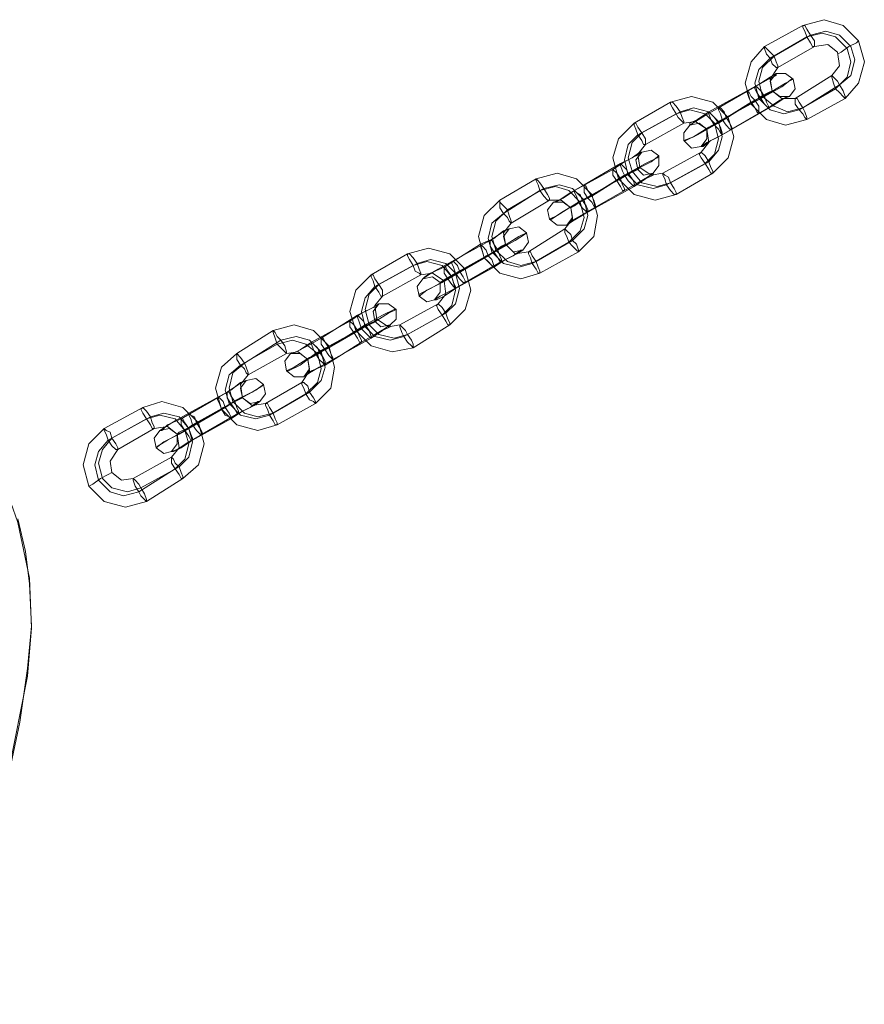
# Model space of a CAD drawing. Units: millimetres. Extents: x -3176 to 2357, y -4821 to 390.
# Drawn here: x -683 to -480, y -2488 to -2252 of the extents above; entities that cross this region are included whole.
import ezdxf

# ---------------------------------------------------------------- set-up
doc = ezdxf.new("R2010")
doc.units = ezdxf.units.MM

# ---------------------------------------------------------------- blocks, each defined once
blk = doc.blocks.new('WMF0')
at = {"color": 253, "lineweight": 0}
for points in [[(1059.611, -646.085), (1060.402, -645.869), (1061.122, -646.085), (1061.698, -646.661), (1061.914, -647.452), (1061.698, -648.244), (1061.194, -648.819)], [(1058.172, -646.876), (1059.611, -646.085)], [(1059.899, -646.445), (1060.474, -646.301), (1060.978, -646.445), (1061.41, -646.876), (1061.554, -647.38), (1061.41, -647.956), (1060.978, -648.316)], [(1058.388, -647.308), (1059.755, -646.517)], [(1058.532, -647.236), (1059.899, -646.445)], [(1059.755, -646.517), (1060.331, -646.373), (1060.834, -646.517), (1061.266, -646.948), (1061.41, -647.452), (1061.266, -648.028), (1060.834, -648.459)], [(1060.906, -647.164), (1061.05, -647.092), (1061.338, -646.876), (1061.626, -646.733), (1061.698, -646.661)], [(1059.755, -649.611), (1058.963, -649.827), (1058.244, -649.611), (1057.668, -649.035), (1057.452, -648.244), (1057.668, -647.452), (1058.172, -646.876)], [(1058.676, -647.668), (1060.043, -646.876)], [(1060.043, -646.876), (1060.546, -646.804), (1060.906, -647.092), (1060.978, -647.596), (1060.69, -647.956)], [(1061.626, -646.733), (1061.338, -646.876), (1061.05, -647.092), (1060.906, -647.164)], [(1059.467, -649.251), (1058.891, -649.395), (1058.388, -649.251), (1057.956, -648.819), (1057.812, -648.244), (1057.956, -647.74), (1058.388, -647.308)], [(1059.611, -649.179), (1059.035, -649.323), (1058.532, -649.107), (1058.1, -648.747), (1057.956, -648.172), (1058.1, -647.668), (1058.532, -647.236)], [(1059.323, -648.819), (1058.819, -648.819), (1058.46, -648.531), (1058.388, -648.1), (1058.676, -647.668)], [(1057.812, -648.387), (1058.316, -648.1), (1058.604, -647.956), (1058.604, -647.884), (1058.388, -648.028), (1058.028, -648.244), (1057.524, -648.531)], [(1058.172, -648.747), (1058.819, -648.387), (1059.179, -648.1), (1059.251, -648.1), (1058.963, -648.244), (1058.388, -648.603), (1057.668, -648.963)], [(1060.69, -647.956), (1059.323, -648.819)], [(1057.524, -648.531), (1056.085, -649.323)], [(1056.445, -649.179), (1057.812, -648.387)], [(1058.46, -648.531), (1058.316, -648.603), (1058.028, -648.747), (1057.74, -648.963), (1057.668, -649.035)], [(1057.74, -648.963), (1058.028, -648.747), (1058.316, -648.603), (1058.46, -648.531)], [(1058.028, -648.819), (1058.388, -648.603), (1058.46, -648.531), (1058.244, -648.675), (1057.812, -648.891)], [(1060.834, -648.459), (1059.467, -649.251)], [(1060.978, -648.316), (1059.611, -649.179)], [(1054.646, -648.963), (1055.438, -648.747), (1056.229, -648.963), (1056.805, -649.539), (1057.021, -650.258), (1056.805, -651.05), (1056.229, -651.625)], [(1057.812, -648.891), (1056.445, -649.755)], [(1056.589, -649.611), (1058.028, -648.819)], [(1056.733, -649.539), (1058.172, -648.747)], [(1058.316, -649.179), (1058.747, -648.891), (1059.035, -648.747), (1059.107, -648.747), (1058.891, -648.819), (1058.46, -649.107), (1057.956, -649.395)], [(1061.194, -648.819), (1059.755, -649.611)], [(1053.279, -649.755), (1054.646, -648.963)], [(1054.862, -649.395), (1055.366, -649.251), (1055.941, -649.395), (1056.301, -649.755), (1056.445, -650.33), (1056.301, -650.906), (1055.941, -651.266)], [(1055.006, -649.323), (1055.51, -649.179), (1056.085, -649.323), (1056.445, -649.683), (1056.589, -650.258), (1056.445, -650.762), (1056.085, -651.194)], [(1056.085, -649.323), (1055.653, -649.611), (1055.366, -649.755), (1055.366, -649.827), (1055.581, -649.683), (1055.941, -649.467), (1056.445, -649.179)], [(1057.668, -648.963), (1056.301, -649.827)], [(1056.949, -649.971), (1058.316, -649.179)], [(1053.423, -650.186), (1054.862, -649.395)], [(1053.567, -650.114), (1055.006, -649.323)], [(1056.301, -649.827), (1055.653, -650.186), (1055.222, -650.402), (1055.15, -650.402), (1055.51, -650.258), (1056.085, -649.899), (1056.733, -649.539)], [(1056.013, -649.971), (1056.085, -649.899), (1056.373, -649.755), (1056.661, -649.611), (1056.805, -649.539)], [(1056.661, -649.611), (1056.373, -649.755), (1056.085, -649.899), (1056.013, -649.971)], [(1056.445, -649.755), (1056.085, -649.899), (1056.013, -649.971), (1056.229, -649.827), (1056.589, -649.611)], [(1057.956, -649.395), (1056.589, -650.186)], [(1054.862, -652.417), (1054.07, -652.633), (1053.279, -652.417), (1052.703, -651.841), (1052.487, -651.05), (1052.703, -650.33), (1053.279, -649.755)], [(1053.711, -650.546), (1055.15, -649.755)], [(1055.15, -649.755), (1055.581, -649.683), (1056.013, -649.971), (1056.085, -650.474), (1055.797, -650.834)], [(1056.589, -650.186), (1056.157, -650.402), (1055.869, -650.618), (1055.797, -650.618), (1056.013, -650.474), (1056.445, -650.258), (1056.949, -649.971)], [(1054.502, -652.057), (1053.998, -652.201), (1053.423, -652.057), (1053.063, -651.697), (1052.919, -651.122), (1053.063, -650.546), (1053.423, -650.186)], [(1054.646, -651.985), (1054.142, -652.129), (1053.567, -651.985), (1053.207, -651.554), (1053.063, -651.05), (1053.207, -650.474), (1053.567, -650.114)], [(1054.358, -651.625), (1053.927, -651.697), (1053.495, -651.41), (1053.423, -650.906), (1053.711, -650.546)], [(1052.775, -651.266), (1053.207, -651.05), (1053.495, -650.834), (1053.567, -650.834), (1053.351, -650.978), (1052.919, -651.194), (1052.487, -651.482)], [(1053.063, -651.625), (1053.711, -651.266), (1054.142, -651.05), (1054.214, -650.978), (1053.927, -651.194), (1053.351, -651.482), (1052.631, -651.913)], [(1055.797, -650.834), (1054.358, -651.625)], [(1052.487, -651.482), (1051.048, -652.273)], [(1051.408, -652.057), (1052.775, -651.266)], [(1053.495, -651.41), (1053.423, -651.482), (1053.135, -651.625), (1052.847, -651.769), (1052.703, -651.841)], [(1052.919, -651.697), (1053.279, -651.554), (1053.423, -651.482), (1053.135, -651.625), (1052.775, -651.841)], [(1052.847, -651.769), (1053.135, -651.625), (1053.423, -651.482), (1053.495, -651.41)], [(1055.941, -651.266), (1054.502, -652.057)], [(1056.085, -651.194), (1054.646, -651.985)], [(1048.242, -652.633), (1049.609, -651.841)], [(1049.609, -651.841), (1050.401, -651.625), (1051.12, -651.841), (1051.696, -652.417), (1051.912, -653.208), (1051.768, -654), (1051.192, -654.576)], [(1052.775, -651.841), (1051.336, -652.633)], [(1051.552, -652.561), (1052.919, -651.697)], [(1051.696, -652.489), (1053.063, -651.625)], [(1053.279, -652.129), (1053.711, -651.841), (1053.998, -651.697), (1053.998, -651.625), (1053.783, -651.769), (1053.423, -651.985), (1052.919, -652.273)], [(1056.229, -651.625), (1054.862, -652.417)], [(1048.53, -652.993), (1049.897, -652.201)], [(1049.753, -652.273), (1050.329, -652.129), (1050.832, -652.273), (1051.264, -652.705), (1051.408, -653.28), (1051.264, -653.784), (1050.832, -654.216)], [(1049.897, -652.201), (1050.473, -652.057), (1050.976, -652.201), (1051.408, -652.633), (1051.552, -653.208), (1051.408, -653.712), (1050.976, -654.144)], [(1051.048, -652.273), (1050.617, -652.561), (1050.329, -652.705), (1050.257, -652.705), (1050.473, -652.633), (1050.904, -652.345), (1051.408, -652.057)], [(1052.631, -651.913), (1051.192, -652.705)], [(1051.84, -652.921), (1053.279, -652.129)], [(1048.386, -653.137), (1049.753, -652.273)], [(1051.192, -652.705), (1050.617, -653.065), (1050.185, -653.352), (1050.113, -653.352), (1050.401, -653.208), (1050.976, -652.849), (1051.696, -652.489)], [(1050.904, -652.921), (1051.048, -652.849), (1051.336, -652.633), (1051.624, -652.489), (1051.696, -652.417)], [(1051.624, -652.489), (1051.336, -652.633), (1051.048, -652.849), (1050.904, -652.921)], [(1051.336, -652.633), (1051.048, -652.849), (1050.904, -652.921), (1051.12, -652.777), (1051.552, -652.561)], [(1052.919, -652.273), (1051.552, -653.065)], [(1049.753, -655.367), (1049.034, -655.583), (1048.242, -655.367), (1047.666, -654.792), (1047.451, -654), (1047.666, -653.208), (1048.242, -652.633)], [(1048.674, -653.496), (1050.113, -652.633)], [(1050.113, -652.633), (1050.545, -652.633), (1050.904, -652.921), (1050.976, -653.352), (1050.689, -653.712)], [(1051.552, -653.065), (1051.048, -653.352), (1050.832, -653.496), (1050.76, -653.568), (1050.976, -653.424), (1051.336, -653.208), (1051.84, -652.921)], [(1049.465, -655.007), (1048.962, -655.151), (1048.386, -655.007), (1047.954, -654.576), (1047.81, -654.072), (1047.954, -653.496), (1048.386, -653.137)], [(1049.609, -654.935), (1049.034, -655.079), (1048.53, -654.935), (1048.098, -654.504), (1047.954, -654), (1048.098, -653.424), (1048.53, -652.993)], [(1047.882, -654.144), (1048.314, -653.856), (1048.602, -653.712), (1048.386, -653.784), (1048.026, -654.072), (1047.522, -654.288)], [(1049.321, -654.576), (1048.818, -654.648), (1048.458, -654.288), (1048.386, -653.856), (1048.674, -653.496)], [(1050.689, -653.712), (1049.321, -654.576)], [(1048.17, -654.504), (1048.818, -654.144), (1049.177, -653.928), (1049.249, -653.856), (1048.962, -654), (1048.386, -654.36), (1047.666, -654.792)], [(1044.788, -654.648), (1045.58, -654.432), (1046.371, -654.648), (1046.947, -655.223), (1047.163, -656.015), (1046.947, -656.734), (1046.371, -657.31)], [(1047.522, -654.288), (1046.155, -655.151)], [(1046.443, -654.935), (1047.882, -654.144)], [(1048.458, -654.288), (1048.314, -654.36), (1048.026, -654.576), (1047.738, -654.72), (1047.666, -654.792)], [(1047.738, -654.72), (1048.026, -654.576), (1048.314, -654.36), (1048.458, -654.288)], [(1048.026, -654.576), (1048.386, -654.36), (1048.458, -654.288), (1048.242, -654.432), (1047.81, -654.72)], [(1050.832, -654.216), (1049.465, -655.007)], [(1050.976, -654.144), (1049.609, -654.935)], [(1043.421, -655.439), (1044.788, -654.648)], [(1047.666, -654.792), (1046.299, -655.583)], [(1047.81, -654.72), (1046.443, -655.511)], [(1046.587, -655.367), (1048.026, -654.576)], [(1046.731, -655.295), (1048.17, -654.504)], [(1048.314, -654.935), (1048.746, -654.72), (1049.034, -654.504), (1049.106, -654.504), (1048.89, -654.648), (1048.458, -654.863), (1048.026, -655.151)], [(1051.192, -654.576), (1049.753, -655.367)], [(1043.565, -655.871), (1045.004, -655.079)], [(1043.709, -655.799), (1045.148, -655.007)], [(1045.004, -655.079), (1045.508, -654.935), (1046.083, -655.079), (1046.443, -655.511), (1046.587, -656.015), (1046.443, -656.59), (1046.083, -656.95)], [(1045.148, -655.007), (1045.652, -654.863), (1046.227, -655.007), (1046.587, -655.367), (1046.731, -655.943), (1046.587, -656.518), (1046.227, -656.878)], [(1046.155, -655.151), (1045.652, -655.367), (1045.436, -655.511), (1045.364, -655.583), (1045.58, -655.439), (1045.939, -655.223), (1046.443, -654.935)], [(1048.026, -655.151), (1046.587, -655.943)], [(1046.947, -655.727), (1048.314, -654.935)], [(1045.004, -658.173), (1044.213, -658.317), (1043.421, -658.101), (1042.845, -657.526), (1042.63, -656.806), (1042.845, -656.015), (1043.421, -655.439)], [(1043.853, -656.231), (1045.292, -655.439)], [(1046.299, -655.583), (1045.652, -655.943), (1045.22, -656.159), (1045.22, -656.231), (1045.508, -656.015), (1046.083, -655.727), (1046.731, -655.295)], [(1045.292, -655.439), (1045.724, -655.367), (1046.155, -655.655), (1046.227, -656.159), (1045.939, -656.518)], [(1046.443, -655.511), (1046.083, -655.727), (1046.011, -655.727), (1046.227, -655.583), (1046.587, -655.367)], [(1046.155, -655.655), (1046.227, -655.583), (1046.515, -655.439), (1046.803, -655.295), (1046.947, -655.223)], [(1046.803, -655.295), (1046.515, -655.439), (1046.227, -655.583), (1046.155, -655.655)], [(1044.644, -657.742), (1044.141, -657.886), (1043.565, -657.742), (1043.205, -657.382), (1043.061, -656.806), (1043.205, -656.303), (1043.565, -655.871)], [(1044.788, -657.67), (1044.285, -657.814), (1043.709, -657.67), (1043.349, -657.31), (1043.205, -656.734), (1043.349, -656.159), (1043.709, -655.799)], [(1046.587, -655.943), (1046.155, -656.231), (1045.868, -656.375), (1045.796, -656.375), (1046.011, -656.231), (1046.443, -656.015), (1046.947, -655.727)], [(1044.5, -657.31), (1044.069, -657.382), (1043.637, -657.094), (1043.565, -656.59), (1043.853, -656.231)], [(1042.917, -656.95), (1043.349, -656.734), (1043.637, -656.59), (1043.709, -656.518), (1043.493, -656.662), (1043.061, -656.878), (1042.63, -657.166)], [(1045.939, -656.518), (1044.5, -657.31)], [(1041.55, -657.814), (1042.917, -656.95)], [(1043.205, -657.31), (1043.853, -656.95), (1044.285, -656.734), (1044.356, -656.734), (1044.069, -656.878), (1043.493, -657.238), (1042.773, -657.598)], [(1046.083, -656.95), (1044.644, -657.742)], [(1046.227, -656.878), (1044.788, -657.67)], [(1039.751, -657.526), (1040.543, -657.31), (1041.262, -657.526), (1041.838, -658.101), (1042.054, -658.893), (1041.91, -659.684), (1041.334, -660.26)], [(1042.63, -657.166), (1041.19, -657.958)], [(1041.838, -658.173), (1043.205, -657.31)], [(1043.637, -657.094), (1043.565, -657.166), (1043.277, -657.31), (1042.989, -657.454), (1042.845, -657.526)], [(1043.061, -657.454), (1043.421, -657.238), (1043.565, -657.166), (1043.277, -657.31), (1042.917, -657.526)], [(1042.989, -657.454), (1043.277, -657.31), (1043.565, -657.166), (1043.637, -657.094)], [(1043.421, -657.814), (1043.853, -657.526), (1044.141, -657.382), (1044.141, -657.31), (1043.925, -657.454), (1043.565, -657.67), (1043.061, -657.958)], [(1046.371, -657.31), (1045.004, -658.173)], [(1038.384, -658.389), (1039.751, -657.526)], [(1040.039, -657.886), (1040.615, -657.742), (1041.118, -657.886), (1041.55, -658.317), (1041.694, -658.893), (1041.55, -659.397), (1041.118, -659.828)], [(1042.773, -657.598), (1041.334, -658.389)], [(1042.917, -657.526), (1041.478, -658.317)], [(1041.694, -658.245), (1043.061, -657.454)], [(1038.528, -658.821), (1039.895, -658.029)], [(1038.672, -658.749), (1040.039, -657.886)], [(1039.895, -658.029), (1040.471, -657.886), (1040.975, -658.029), (1041.406, -658.389), (1041.55, -658.965), (1041.406, -659.469), (1040.975, -659.9)], [(1041.19, -657.958), (1040.759, -658.245), (1040.471, -658.389), (1040.399, -658.389), (1040.615, -658.317), (1041.047, -658.101), (1041.55, -657.814)], [(1041.047, -658.605), (1041.19, -658.533), (1041.478, -658.389), (1041.766, -658.173), (1041.838, -658.101)], [(1043.061, -657.958), (1041.694, -658.821)], [(1041.982, -658.605), (1043.421, -657.814)], [(1039.895, -661.052), (1039.176, -661.267), (1038.384, -661.052), (1037.809, -660.476), (1037.593, -659.684), (1037.809, -658.893), (1038.384, -658.389)], [(1038.816, -659.181), (1040.255, -658.389)], [(1041.334, -658.389), (1040.759, -658.821), (1040.327, -659.037), (1040.255, -659.037), (1040.543, -658.893), (1041.118, -658.533), (1041.838, -658.173)], [(1040.255, -658.389), (1040.687, -658.317), (1041.047, -658.605), (1041.118, -659.037), (1040.831, -659.469)], [(1041.766, -658.173), (1041.478, -658.389), (1041.19, -658.533), (1041.047, -658.605)], [(1041.478, -658.317), (1041.19, -658.533), (1041.047, -658.605), (1041.262, -658.461), (1041.694, -658.245)], [(1039.607, -660.692), (1039.104, -660.836), (1038.528, -660.692), (1038.096, -660.26), (1037.952, -659.756), (1038.096, -659.181), (1038.528, -658.821)], [(1039.751, -660.62), (1039.176, -660.764), (1038.672, -660.62), (1038.24, -660.188), (1038.096, -659.684), (1038.24, -659.109), (1038.672, -658.749)], [(1041.694, -658.821), (1041.19, -659.037), (1040.975, -659.181), (1040.903, -659.253), (1041.118, -659.109), (1041.478, -658.893), (1041.982, -658.605)], [(1039.464, -660.26), (1038.96, -660.332), (1038.6, -660.044), (1038.528, -659.541), (1038.816, -659.181)], [(1038.024, -659.828), (1038.456, -659.541), (1038.744, -659.397), (1038.528, -659.469), (1038.168, -659.756), (1037.665, -660.044)], [(1038.312, -660.188), (1038.96, -659.828), (1039.32, -659.612), (1039.392, -659.541), (1039.104, -659.756), (1038.528, -660.044), (1037.809, -660.476)], [(1040.831, -659.469), (1039.464, -660.26)], [(1036.585, -660.62), (1038.024, -659.828)], [(1040.975, -659.9), (1039.607, -660.692)], [(1041.118, -659.828), (1039.751, -660.62)], [(1034.858, -660.404), (1035.578, -660.188), (1036.369, -660.404), (1036.945, -660.98), (1037.161, -661.771), (1036.945, -662.563), (1036.369, -663.066)], [(1037.665, -660.044), (1036.297, -660.836)], [(1036.729, -661.052), (1038.168, -660.26)], [(1036.873, -660.98), (1038.312, -660.188)], [(1038.6, -660.044), (1038.456, -660.116), (1038.168, -660.26), (1037.881, -660.404), (1037.809, -660.476)], [(1037.881, -660.404), (1038.168, -660.26), (1038.456, -660.116), (1038.6, -660.044)], [(1038.168, -660.26), (1038.528, -660.044), (1038.6, -660.044), (1038.384, -660.116), (1037.952, -660.404)], [(1038.456, -660.62), (1038.888, -660.404), (1039.176, -660.188), (1039.248, -660.188), (1039.032, -660.332), (1038.6, -660.548), (1038.168, -660.836)], [(1041.334, -660.26), (1039.895, -661.052)], [(1033.419, -661.196), (1034.858, -660.404)], [(1035.002, -660.836), (1035.506, -660.692), (1036.082, -660.836), (1036.441, -661.267), (1036.585, -661.771), (1036.441, -662.347), (1036.082, -662.707)], [(1035.146, -660.764), (1035.65, -660.62), (1036.226, -660.764), (1036.585, -661.196), (1036.729, -661.699), (1036.585, -662.275), (1036.226, -662.635)], [(1036.297, -660.836), (1035.794, -661.052), (1035.578, -661.267), (1035.506, -661.267), (1035.722, -661.124), (1036.082, -660.908), (1036.585, -660.62)], [(1037.809, -660.476), (1036.441, -661.267)], [(1037.952, -660.404), (1036.585, -661.196)], [(1037.089, -661.411), (1038.456, -660.62)], [(1033.563, -661.627), (1035.002, -660.836)], [(1033.707, -661.555), (1035.146, -660.764)], [(1036.441, -661.267), (1035.794, -661.627), (1035.434, -661.843), (1035.362, -661.915), (1035.65, -661.699), (1036.226, -661.411), (1036.873, -660.98)], [(1036.154, -661.411), (1036.226, -661.339), (1036.513, -661.196), (1036.801, -661.052), (1036.945, -660.98)], [(1036.801, -661.052), (1036.513, -661.196), (1036.226, -661.339), (1036.154, -661.411)], [(1036.585, -661.196), (1036.226, -661.411), (1036.154, -661.411), (1036.369, -661.339), (1036.729, -661.052)], [(1038.168, -660.836), (1036.729, -661.627)], [(1035.002, -663.93), (1034.211, -664.146), (1033.419, -663.93), (1032.844, -663.354), (1032.628, -662.563), (1032.844, -661.771), (1033.419, -661.196)], [(1033.923, -661.987), (1035.29, -661.196)], [(1035.29, -661.196), (1035.794, -661.124), (1036.154, -661.411), (1036.226, -661.915), (1035.938, -662.275)], [(1036.729, -661.627), (1036.297, -661.915), (1036.01, -662.059), (1035.938, -662.059), (1036.154, -661.987), (1036.585, -661.699), (1037.089, -661.411)], [(1034.714, -663.57), (1034.139, -663.714), (1033.635, -663.57), (1033.203, -663.138), (1033.06, -662.563), (1033.203, -662.059), (1033.563, -661.627)], [(1034.786, -663.426), (1034.283, -663.57), (1033.707, -663.426), (1033.347, -663.066), (1033.203, -662.491), (1033.347, -661.987), (1033.707, -661.555)], [(1034.499, -663.066), (1034.067, -663.138), (1033.707, -662.85), (1033.635, -662.419), (1033.923, -661.987)], [(1035.938, -662.275), (1034.499, -663.066)], [(1033.707, -662.85), (1033.563, -662.922), (1033.275, -663.066), (1032.988, -663.282), (1032.844, -663.354)], [(1032.988, -663.282), (1033.275, -663.066), (1033.563, -662.922), (1033.707, -662.85)], [(1036.082, -662.707), (1034.714, -663.57)], [(1036.226, -662.635), (1034.786, -663.426)], [(1036.369, -663.066), (1035.002, -663.93)]]:
    blk.add_lwpolyline(points, dxfattribs=at)
for points in [[(1060.043, -646.876), (1059.971, -646.876), (1059.899, -646.733), (1059.755, -646.517), (1059.683, -646.301), (1059.611, -646.157), (1059.611, -646.085), (1059.683, -646.085), (1059.755, -646.229), (1059.899, -646.445), (1060.043, -646.661), (1060.043, -646.804), (1060.043, -646.876)], [(1058.676, -647.668), (1058.604, -647.668), (1058.46, -647.524), (1058.388, -647.308), (1058.244, -647.164), (1058.172, -646.948), (1058.172, -646.876), (1058.244, -646.948), (1058.388, -647.092), (1058.532, -647.236), (1058.604, -647.452), (1058.676, -647.596), (1058.676, -647.668)], [(1058.604, -647.884), (1058.963, -647.884), (1059.251, -648.1), (1059.323, -648.459), (1059.107, -648.747), (1058.747, -648.747), (1058.46, -648.531), (1058.388, -648.172), (1058.604, -647.884)], [(1060.69, -647.956), (1060.69, -648.028), (1060.762, -648.244), (1060.834, -648.459), (1060.978, -648.603), (1061.122, -648.747), (1061.194, -648.819), (1061.194, -648.747), (1061.122, -648.531), (1060.978, -648.316), (1060.906, -648.172), (1060.762, -648.028), (1060.69, -647.956)], [(1057.524, -648.531), (1057.524, -648.603), (1057.596, -648.819), (1057.668, -648.963), (1057.812, -649.179), (1057.884, -649.323), (1057.956, -649.395), (1057.956, -649.251), (1057.956, -649.107), (1057.812, -648.891), (1057.668, -648.747), (1057.596, -648.603), (1057.524, -648.531)], [(1058.316, -649.179), (1058.244, -649.107), (1058.172, -649.035), (1058.028, -648.819), (1057.884, -648.603), (1057.812, -648.459), (1057.812, -648.387), (1057.884, -648.387), (1058.028, -648.531), (1058.172, -648.747), (1058.244, -648.963), (1058.316, -649.107), (1058.316, -649.179)], [(1059.323, -648.819), (1059.323, -648.891), (1059.323, -649.035), (1059.467, -649.251), (1059.611, -649.395), (1059.683, -649.539), (1059.755, -649.611), (1059.755, -649.539), (1059.683, -649.323), (1059.611, -649.179), (1059.467, -648.963), (1059.395, -648.819), (1059.323, -648.819)], [(1055.15, -649.755), (1055.078, -649.683), (1054.934, -649.539), (1054.862, -649.395), (1054.718, -649.179), (1054.646, -649.035), (1054.646, -648.963), (1054.718, -648.963), (1054.862, -649.107), (1055.006, -649.323), (1055.078, -649.539), (1055.15, -649.683), (1055.15, -649.755)], [(1056.949, -649.971), (1056.877, -649.971), (1056.733, -649.827), (1056.589, -649.611), (1056.517, -649.395), (1056.445, -649.251), (1056.445, -649.179), (1056.517, -649.179), (1056.661, -649.323), (1056.733, -649.539), (1056.877, -649.755), (1056.949, -649.899), (1056.949, -649.971)], [(1056.085, -649.323), (1056.085, -649.395), (1056.157, -649.611), (1056.301, -649.827), (1056.445, -649.971), (1056.517, -650.114), (1056.589, -650.186), (1056.589, -650.114), (1056.517, -649.899), (1056.445, -649.755), (1056.301, -649.539), (1056.157, -649.395), (1056.085, -649.323)], [(1053.711, -650.546), (1053.639, -650.546), (1053.567, -650.402), (1053.423, -650.186), (1053.351, -649.971), (1053.279, -649.827), (1053.279, -649.755), (1053.351, -649.755), (1053.423, -649.899), (1053.567, -650.114), (1053.711, -650.33), (1053.711, -650.474), (1053.711, -650.546)], [(1055.797, -650.618), (1056.013, -650.33), (1056.013, -649.971), (1055.725, -649.755), (1055.366, -649.827), (1055.15, -650.114), (1055.15, -650.402), (1055.438, -650.69), (1055.797, -650.618)], [(1053.567, -650.834), (1053.927, -650.762), (1054.214, -650.978), (1054.214, -651.338), (1053.998, -651.625), (1053.639, -651.697), (1053.423, -651.482), (1053.351, -651.122), (1053.567, -650.834)], [(1055.797, -650.834), (1055.725, -650.906), (1055.797, -651.05), (1055.941, -651.266), (1056.085, -651.482), (1056.157, -651.625), (1056.229, -651.625), (1056.229, -651.554), (1056.157, -651.41), (1056.085, -651.194), (1055.941, -650.978), (1055.797, -650.834)], [(1052.487, -651.482), (1052.487, -651.554), (1052.487, -651.697), (1052.631, -651.913), (1052.775, -652.129), (1052.847, -652.273), (1052.919, -652.273), (1052.919, -652.201), (1052.847, -652.057), (1052.775, -651.841), (1052.631, -651.625), (1052.487, -651.482)], [(1053.279, -652.129), (1053.207, -652.057), (1053.063, -651.913), (1052.919, -651.697), (1052.847, -651.554), (1052.775, -651.338), (1052.775, -651.266), (1052.847, -651.338), (1052.991, -651.482), (1053.063, -651.625), (1053.207, -651.841), (1053.279, -651.985), (1053.279, -652.129)], [(1050.113, -652.633), (1050.041, -652.633), (1049.897, -652.489), (1049.753, -652.273), (1049.681, -652.057), (1049.609, -651.913), (1049.609, -651.841), (1049.681, -651.913), (1049.753, -651.985), (1049.897, -652.201), (1050.041, -652.417), (1050.113, -652.561), (1050.113, -652.633)], [(1054.358, -651.625), (1054.358, -651.697), (1054.43, -651.841), (1054.502, -652.057), (1054.646, -652.273), (1054.79, -652.417), (1054.862, -652.417), (1054.862, -652.345), (1054.79, -652.201), (1054.646, -651.985), (1054.574, -651.769), (1054.43, -651.697), (1054.358, -651.625)], [(1051.84, -652.921), (1051.768, -652.849), (1051.696, -652.705), (1051.552, -652.561), (1051.408, -652.345), (1051.408, -652.129), (1051.408, -652.057), (1051.48, -652.129), (1051.552, -652.273), (1051.696, -652.489), (1051.768, -652.633), (1051.84, -652.849), (1051.84, -652.921)], [(1051.048, -652.273), (1051.048, -652.345), (1051.12, -652.489), (1051.192, -652.705), (1051.336, -652.921), (1051.48, -653.065), (1051.552, -653.065), (1051.552, -652.993), (1051.48, -652.849), (1051.336, -652.633), (1051.264, -652.417), (1051.12, -652.345), (1051.048, -652.273)], [(1048.674, -653.496), (1048.602, -653.424), (1048.53, -653.28), (1048.386, -653.137), (1048.242, -652.921), (1048.242, -652.705), (1048.242, -652.633), (1048.242, -652.705), (1048.386, -652.849), (1048.53, -652.993), (1048.602, -653.208), (1048.674, -653.424), (1048.674, -653.496)], [(1050.76, -653.568), (1050.976, -653.28), (1050.904, -652.921), (1050.617, -652.705), (1050.257, -652.705), (1050.041, -652.993), (1050.113, -653.352), (1050.401, -653.568), (1050.76, -653.568)], [(1048.602, -653.712), (1048.962, -653.64), (1049.249, -653.856), (1049.321, -654.216), (1049.106, -654.504), (1048.746, -654.576), (1048.458, -654.288), (1048.386, -654), (1048.602, -653.712)], [(1050.689, -653.712), (1050.689, -653.856), (1050.76, -654), (1050.832, -654.216), (1050.976, -654.36), (1051.12, -654.504), (1051.192, -654.576), (1051.192, -654.504), (1051.12, -654.288), (1050.976, -654.144), (1050.904, -653.928), (1050.76, -653.784), (1050.689, -653.712)], [(1047.522, -654.288), (1047.522, -654.36), (1047.594, -654.576), (1047.666, -654.792), (1047.81, -654.935), (1047.954, -655.079), (1048.026, -655.151), (1048.026, -655.079), (1047.954, -654.863), (1047.81, -654.72), (1047.738, -654.504), (1047.594, -654.36), (1047.522, -654.288)], [(1048.314, -654.935), (1048.242, -654.935), (1048.17, -654.792), (1048.026, -654.576), (1047.882, -654.36), (1047.882, -654.216), (1047.882, -654.144), (1047.954, -654.144), (1048.026, -654.288), (1048.17, -654.504), (1048.242, -654.72), (1048.314, -654.863), (1048.314, -654.935)], [(1045.292, -655.439), (1045.22, -655.367), (1045.076, -655.295), (1045.004, -655.079), (1044.86, -654.863), (1044.788, -654.72), (1044.788, -654.648), (1044.86, -654.648), (1045.004, -654.792), (1045.148, -655.007), (1045.22, -655.223), (1045.292, -655.367), (1045.292, -655.439)], [(1049.321, -654.576), (1049.321, -654.648), (1049.393, -654.792), (1049.465, -655.007), (1049.609, -655.223), (1049.681, -655.367), (1049.753, -655.367), (1049.753, -655.295), (1049.681, -655.151), (1049.609, -654.935), (1049.465, -654.72), (1049.393, -654.576), (1049.321, -654.576)], [(1046.155, -655.151), (1046.155, -655.223), (1046.155, -655.367), (1046.299, -655.583), (1046.443, -655.799), (1046.515, -655.871), (1046.587, -655.943), (1046.587, -655.871), (1046.515, -655.727), (1046.443, -655.511), (1046.299, -655.295), (1046.227, -655.151), (1046.155, -655.151)], [(1046.947, -655.727), (1046.875, -655.727), (1046.731, -655.583), (1046.587, -655.367), (1046.515, -655.151), (1046.443, -655.007), (1046.443, -654.935), (1046.515, -654.935), (1046.659, -655.079), (1046.731, -655.295), (1046.875, -655.511), (1046.947, -655.655), (1046.947, -655.727)], [(1043.853, -656.231), (1043.781, -656.231), (1043.709, -656.087), (1043.565, -655.871), (1043.493, -655.655), (1043.421, -655.511), (1043.421, -655.439), (1043.493, -655.439), (1043.565, -655.583), (1043.709, -655.799), (1043.853, -656.015), (1043.853, -656.159), (1043.853, -656.231)], [(1045.796, -656.375), (1046.011, -656.087), (1046.011, -655.727), (1045.724, -655.511), (1045.364, -655.583), (1045.148, -655.871), (1045.22, -656.231), (1045.508, -656.446), (1045.796, -656.375)], [(1043.709, -656.518), (1044.069, -656.518), (1044.356, -656.734), (1044.356, -657.094), (1044.141, -657.31), (1043.781, -657.382), (1043.565, -657.166), (1043.493, -656.806), (1043.709, -656.518)], [(1045.939, -656.518), (1045.868, -656.59), (1045.939, -656.734), (1046.083, -656.95), (1046.227, -657.166), (1046.299, -657.31), (1046.371, -657.31), (1046.371, -657.238), (1046.299, -657.094), (1046.227, -656.878), (1046.083, -656.662), (1045.939, -656.518)], [(1043.421, -657.814), (1043.349, -657.742), (1043.205, -657.598), (1043.061, -657.454), (1042.989, -657.238), (1042.917, -657.022), (1042.917, -656.95), (1042.989, -657.022), (1043.133, -657.166), (1043.205, -657.31), (1043.349, -657.526), (1043.421, -657.742), (1043.421, -657.814)], [(1042.63, -657.166), (1042.63, -657.238), (1042.63, -657.382), (1042.773, -657.598), (1042.917, -657.814), (1042.989, -657.958), (1043.061, -657.958), (1043.061, -657.886), (1042.989, -657.742), (1042.917, -657.526), (1042.773, -657.31), (1042.63, -657.166)], [(1044.5, -657.31), (1044.5, -657.382), (1044.572, -657.598), (1044.644, -657.742), (1044.788, -657.958), (1044.932, -658.101), (1045.004, -658.173), (1045.004, -658.029), (1044.932, -657.886), (1044.788, -657.67), (1044.716, -657.526), (1044.572, -657.382), (1044.5, -657.31)], [(1040.255, -658.389), (1040.183, -658.317), (1040.039, -658.173), (1039.895, -658.029), (1039.823, -657.814), (1039.751, -657.598), (1039.751, -657.526), (1039.823, -657.598), (1039.895, -657.742), (1040.039, -657.886), (1040.183, -658.101), (1040.255, -658.317), (1040.255, -658.389)], [(1041.19, -657.958), (1041.19, -658.029), (1041.262, -658.245), (1041.334, -658.389), (1041.478, -658.605), (1041.622, -658.749), (1041.694, -658.821), (1041.694, -658.677), (1041.622, -658.533), (1041.478, -658.317), (1041.406, -658.173), (1041.262, -658.029), (1041.19, -657.958)], [(1041.982, -658.605), (1041.91, -658.533), (1041.838, -658.461), (1041.694, -658.245), (1041.55, -658.029), (1041.55, -657.886), (1041.55, -657.814), (1041.622, -657.814), (1041.694, -657.958), (1041.838, -658.173), (1041.91, -658.389), (1041.982, -658.533), (1041.982, -658.605)], [(1038.816, -659.181), (1038.744, -659.109), (1038.672, -658.965), (1038.528, -658.821), (1038.384, -658.605), (1038.384, -658.461), (1038.384, -658.389), (1038.528, -658.533), (1038.672, -658.749), (1038.744, -658.893), (1038.816, -659.109), (1038.816, -659.181)], [(1040.903, -659.253), (1041.118, -658.965), (1041.047, -658.605), (1040.759, -658.389), (1040.399, -658.389), (1040.183, -658.677), (1040.255, -659.037), (1040.543, -659.253), (1040.903, -659.253)], [(1038.744, -659.397), (1039.104, -659.325), (1039.392, -659.541), (1039.464, -659.9), (1039.248, -660.188), (1038.888, -660.26), (1038.6, -660.044), (1038.528, -659.684), (1038.744, -659.397)], [(1040.831, -659.469), (1040.831, -659.541), (1040.903, -659.684), (1040.975, -659.9), (1041.118, -660.116), (1041.262, -660.188), (1041.334, -660.26), (1041.334, -660.188), (1041.262, -660.044), (1041.118, -659.828), (1041.047, -659.612), (1040.903, -659.469), (1040.831, -659.469)], [(1038.456, -660.62), (1038.384, -660.62), (1038.312, -660.476), (1038.168, -660.26), (1038.024, -660.044), (1038.024, -659.9), (1038.024, -659.828), (1038.096, -659.828), (1038.168, -659.972), (1038.312, -660.188), (1038.384, -660.404), (1038.456, -660.548), (1038.456, -660.62)], [(1037.665, -660.044), (1037.665, -660.116), (1037.737, -660.26), (1037.809, -660.476), (1037.952, -660.692), (1038.096, -660.764), (1038.168, -660.836), (1038.168, -660.764), (1038.096, -660.62), (1037.952, -660.404), (1037.881, -660.188), (1037.737, -660.044), (1037.665, -660.044)], [(1039.464, -660.26), (1039.464, -660.332), (1039.535, -660.476), (1039.607, -660.692), (1039.751, -660.908), (1039.823, -661.052), (1039.895, -661.052), (1039.895, -660.98), (1039.823, -660.836), (1039.751, -660.62), (1039.607, -660.404), (1039.535, -660.26), (1039.464, -660.26)], [(1035.29, -661.196), (1035.218, -661.196), (1035.146, -661.052), (1035.002, -660.836), (1034.858, -660.62), (1034.786, -660.476), (1034.858, -660.404), (1035.002, -660.548), (1035.146, -660.764), (1035.218, -660.98), (1035.29, -661.124), (1035.29, -661.196)], [(1037.089, -661.411), (1037.017, -661.411), (1036.873, -661.267), (1036.729, -661.052), (1036.657, -660.836), (1036.585, -660.692), (1036.585, -660.62), (1036.657, -660.692), (1036.801, -660.764), (1036.873, -660.98), (1037.017, -661.196), (1037.089, -661.339), (1037.089, -661.411)], [(1036.297, -660.836), (1036.297, -660.908), (1036.297, -661.052), (1036.441, -661.267), (1036.585, -661.483), (1036.657, -661.627), (1036.729, -661.627), (1036.729, -661.555), (1036.657, -661.411), (1036.585, -661.196), (1036.441, -660.98), (1036.369, -660.836), (1036.297, -660.836)], [(1033.923, -661.987), (1033.851, -661.987), (1033.707, -661.843), (1033.563, -661.627), (1033.491, -661.411), (1033.419, -661.267), (1033.419, -661.196), (1033.491, -661.267), (1033.635, -661.339), (1033.707, -661.555), (1033.851, -661.771), (1033.923, -661.915), (1033.923, -661.987)], [(1035.938, -662.059), (1036.154, -661.771), (1036.154, -661.411), (1035.866, -661.196), (1035.506, -661.267), (1035.29, -661.555), (1035.362, -661.915), (1035.65, -662.131), (1035.938, -662.059)], [(1035.938, -662.275), (1035.938, -662.347), (1035.938, -662.491), (1036.082, -662.707), (1036.226, -662.922), (1036.297, -663.066), (1036.369, -663.066), (1036.369, -662.994), (1036.297, -662.85), (1036.226, -662.635), (1036.082, -662.491), (1036.01, -662.347), (1035.938, -662.275)], [(1034.499, -663.066), (1034.499, -663.138), (1034.571, -663.354), (1034.714, -663.57), (1034.786, -663.714), (1034.93, -663.858), (1035.002, -663.93), (1035.002, -663.858), (1034.93, -663.642), (1034.786, -663.426), (1034.714, -663.282), (1034.571, -663.138), (1034.499, -663.066)]]:
    blk.add_lwpolyline(points, close=True, dxfattribs=at)
at = {"color": 35, "lineweight": 0}
for points in [[(1029.822, -674.219), (1030.253, -672.205), (1030.541, -670.19), (1030.685, -668.607), (1030.613, -667.024), (1030.469, -665.801), (1030.181, -664.577)], [(965.781, -659.756), (971.034, -659.541), (976.287, -659.181), (984.706, -658.677), (993.34, -658.389), (1002.551, -658.317), (1010.034, -658.173), (1015.718, -658.173), (1019.604, -658.461), (1023.13, -659.037), (1024.641, -659.469), (1026.152, -660.116), (1027.879, -661.267), (1028.67, -661.987), (1029.318, -662.779), (1029.822, -663.714), (1030.181, -664.721), (1030.613, -666.808), (1030.685, -668.679), (1030.541, -670.478), (1029.822, -674.075), (1028.886, -677.241), (1027.663, -680.336), (1026.296, -683.43)]]:
    blk.add_lwpolyline(points, dxfattribs=at)

msp = doc.modelspace()

# ---------------------------------------------------------------- block references
at = {"xscale": 6.402483480110001, "yscale": 6.402483480110001, "zscale": 6.402483480110001}
msp.add_blockref('WMF0', (-7279.12, 1883.53), dxfattribs=at)

doc.saveas('drawing.dxf')
